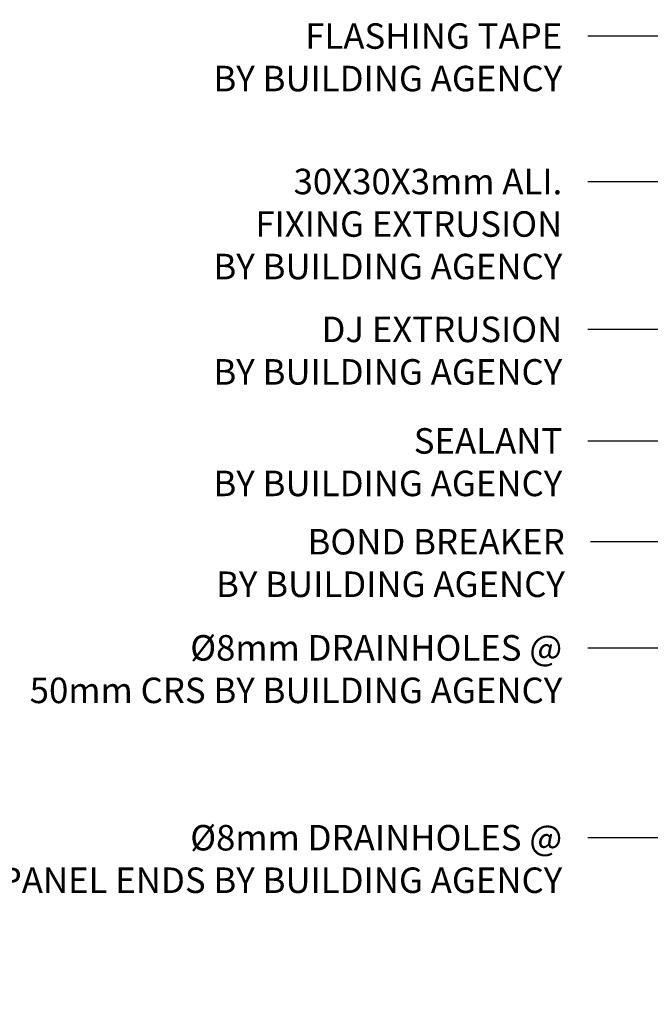
# Model space of a CAD drawing. Units: millimetres. Extents: x -8362 to 4256, y -3209 to 6379.
# Drawn here: x -1135 to -1036, y -253 to -98 of the extents above; entities that cross this region are included whole.
import ezdxf
from ezdxf import colors
from ezdxf.entities.mleader import LeaderData, LeaderLine
from ezdxf.math import Vec2, Vec3

# ---------------------------------------------------------------- set-up
doc = ezdxf.new("R2010")
doc.units = ezdxf.units.MM
doc.header["$PDMODE"] = 35
doc.header["$PDSIZE"] = -0.5
doc.layers.get('0').update_dxf_attribs({"linetype": 'CONTINUOUS'})
doc.layers.get('Defpoints').update_dxf_attribs({"linetype": 'CONTINUOUS'})
doc.layers.add('000_ANNOTATION', color=1, linetype='CONTINUOUS')
doc.layers.add('002_DETAIL_SEALANT  PEF', color=1, linetype='CONTINUOUS')
doc.styles.add('ARIAL 2', font='arial.ttf', dxfattribs={"height": 2})
doc.dimstyles.new('DIMS', dxfattribs={"dimscale": 0, "dimtxt": 2, "dimasz": 1, "dimexe": 1, "dimexo": 1, "dimgap": 0.5, "dimtad": 0, "dimdec": 0, "dimtxsty": 'ARIAL 2', "dimblk": 'ARCHTICK', "dimcen": 2.5, "dimclrd": 256, "dimclre": 256, "dimclrt": 7, "dimadec": 0, "dimazin": 0, "dimtfac": 1, "dimtdec": 0, "dimtmove": 2, "dimatfit": 3, "dimfxl": 5, "dimfxlon": 1, "dimlwd": -1, "dimlwe": -1, "dimarcsym": 0})

# ---------------------------------------------------------------- blocks, each defined once
blk = doc.blocks.new('_ArchTick')
at = {"color": 0, "linetype": 'ByBlock', "const_width": 0.15}
blk.add_lwpolyline([(-0.5, -0.5), (0.5, 0.5)], dxfattribs=at)
blk = doc.blocks.new('*D111')
at = {"layer": '000_ANNOTATION', "transparency": 16777216}
for p, q in [((1137.858311881088, 147.0099727662262), (1143.767158399162, 148.051861832228)), ((-2839.145461721214, -200.9327722238705), (-2845.145461721214, -200.9327722238704))]:
    blk.add_line(p, q, dxfattribs=at)
for start, end in [(10.00000000000223, 94.91030466830965), (95.08969533169248, 179.9999999999999)]:
    blk.add_arc((-835.4230520486971, -200.9327722238738), 2008.722409672517, start, end, dxfattribs=at)
at = {"layer": 'Defpoints', "color": 0, "lineweight": -2, "transparency": 16777216}
for p in [(-39.80874998804188, 1643.508498588808), (-972.0545839077787, -200.9327722238736), (-969.0545839077787, -200.9327722238736), (-972.0545839077787, -225.0245977061636), (-999.5545839077786, -229.8735896756475)]:
    blk.add_point(p, dxfattribs=at)
at = {"layer": '000_ANNOTATION', "transparency": 16777216}
for p, rotation in [((1142.782350646149, 147.8782136545611), 280.0000000000022), ((-2844.145461721214, -200.9327722238705), 269.9999999999999)]:
    blk.add_blockref('_ArchTick', p, dxfattribs=dict(at, rotation=rotation))
at = {"layer": '000_ANNOTATION', "color": 7, "transparency": 16777216, "insert": (-1010.494745637609, 1800.14584222996), "char_height": 2, "attachment_point": 5, "rotation": 5.000000000001101, "style": 'ARIAL 2'}
blk.add_mtext('170°', dxfattribs=at)

msp = doc.modelspace()

# ---------------------------------------------------------------- dimensions: what is measured, and where the dimension line sits
at = {"layer": '000_ANNOTATION'}
dim = msp.add_angular_dim_2l(base=(-39.80874998804188, 1643.508498588808), line1=((-999.5545839077786, -229.8735896756475), (-972.0545839077786, -225.0245977061636)), line2=((-972.0545839077786, -200.9327722238736), (-969.0545839077786, -200.9327722238736)), dimstyle='DIMS', override={"dimscale": 0}, dxfattribs=at)
dim.commit()
dim.dimension.update_dxf_attribs({"geometry": '*D111', "text_midpoint": (-1010.494745637609, 1800.14584222996)})

# ---------------------------------------------------------------- leaders
ml = msp.add_multileader_mtext('Standard', dxfattribs=at)
ml.set_content('{\\C0;FULL WEATHER EXPOSURE}', color=7, style='ARIAL 2')
ml.set_leader_properties(color=256, linetype='ByLayer', lineweight=-1)
ml.build(insert=Vec2(0, 0))
ml.multileader.update_dxf_attribs({"dogleg_length": 2, "arrow_head_size": 3, "scale": 2})
ctx = ml.context
ctx.base_point, ctx.scale, ctx.arrow_head_size, ctx.landing_gap_size, ctx.plane_origin, ctx.plane_x_axis, ctx.plane_y_axis = Vec3(-1013.007861576189, -2344.365425807543), 2, 3, 4, Vec3(-834.3104474198117, -2360.12093928844), Vec3(1, -4.440892098500626e-16), Vec3(4.440892098500626e-16, 1)
ctx.text_align_type = 2
notes = []
notes.append((ctx, [(0, (0, 0, 0), (0, 0), (1, 0), 1, [])]))
ctx.mtext.insert, ctx.mtext.text_direction, ctx.mtext.width, ctx.mtext.alignment, ctx.mtext.flow_direction = Vec3(-934.0037688067478, -2342.331319395538), Vec3(1, -4.440892098500626e-16), 98.97654328708086, 3, 5
ml = msp.add_multileader_mtext('Standard', dxfattribs=at)
ml.set_content('FLASHING TAPE\\P{\\fArial|b1|i0|c0|p34;BY BUILDING AGENCY}', color=7, style='ARIAL 2')
ml.set_leader_properties(color=256, linetype='ByLayer', lineweight=-1)
ml.build(insert=Vec2(0, 0))
ml.multileader.update_dxf_attribs({"dogleg_length": 2, "arrow_head_size": 3, "scale": 2})
ctx = ml.context
ctx.base_point, ctx.scale, ctx.arrow_head_size, ctx.landing_gap_size, ctx.plane_origin, ctx.plane_x_axis, ctx.plane_y_axis = Vec3(-1115.42251547864, -101.0157149171491), 2, 3, 4, Vec3(-999.069377048836, -147.1213606506321), Vec3(1, -4.440892098500626e-16), Vec3(4.440892098500626e-16, 1)
ctx.text_align_type = 2
notes.append((ctx, [(1, (1, 1, 0), (-1042.04461643362, -101.0157149171491), (-1, 4.440892098500626e-16), 4, [(0, [(-939.3878191282747, -151.5227962850545), (-1007.537589789759, -101.0157149171491)], 0, [])])]))
ctx.mtext.insert, ctx.mtext.text_direction, ctx.mtext.width, ctx.mtext.alignment, ctx.mtext.flow_direction = Vec3(-1050.04461643362, -98.98160850514367), Vec3(1, -4.440892098500626e-16), 68.67366813273838, 3, 5
ml = msp.add_multileader_mtext('Standard', dxfattribs=at)
ml.set_content('30X30X3mm ALI.\\PFIXING EXTRUSION\\P{\\fArial|b1|i0|c0|p34;BY BUILDING AGENCY}', color=7, style='ARIAL 2')
ml.set_leader_properties(color=256, linetype='ByLayer', lineweight=-1)
ml.build(insert=Vec2(0, 0))
ml.multileader.update_dxf_attribs({"dogleg_length": 2, "arrow_head_size": 3, "scale": 2})
ctx = ml.context
ctx.base_point, ctx.scale, ctx.arrow_head_size, ctx.landing_gap_size, ctx.plane_origin, ctx.plane_x_axis, ctx.plane_y_axis = Vec3(-1115.42251547864, -123.8288689484279), 2, 3, 4, Vec3(-999.069377048836, -169.934514681911), Vec3(1, -4.440892098500626e-16), Vec3(4.440892098500626e-16, 1)
ctx.text_align_type = 2
notes.append((ctx, [(1, (1, 1, 0), (-1042.04461643362, -123.828868948428), (-1, 4.440892098500626e-16), 4, [(0, [(-940.369439354934, -171.7446274910681), (-1007.537589789759, -123.828868948428)], 0, [])])]))
ctx.mtext.insert, ctx.mtext.text_direction, ctx.mtext.width, ctx.mtext.alignment, ctx.mtext.flow_direction = Vec3(-1050.04461643362, -121.7947625364225), Vec3(1, -4.440892098500626e-16), 68.67366813273838, 3, 5
ml = msp.add_multileader_mtext('Standard', dxfattribs=at)
ml.set_content('DJ EXTRUSION\\P{\\fArial|b1|i0|c0|p34;BY BUILDING AGENCY}', color=7, style='ARIAL 2')
ml.set_leader_properties(color=256, linetype='ByLayer', lineweight=-1)
ml.build(insert=Vec2(0, 0))
ml.multileader.update_dxf_attribs({"dogleg_length": 2, "arrow_head_size": 3, "scale": 2})
ctx = ml.context
ctx.base_point, ctx.scale, ctx.arrow_head_size, ctx.landing_gap_size, ctx.plane_origin, ctx.plane_x_axis, ctx.plane_y_axis = Vec3(-1115.42251547864, -147.0179791341788), 2, 3, 4, Vec3(-999.069377048836, -193.1236248676619), Vec3(1, -4.440892098500626e-16), Vec3(4.440892098500626e-16, 1)
ctx.text_align_type = 2
notes.append((ctx, [(1, (1, 1, 0), (-1042.04461643362, -147.0179791341789), (-1, 4.440892098500626e-16), 4, [(0, [(-976.7543799305968, -173.8735896756475), (-1009.460510847991, -147.0179791341789)], 0, [])])]))
ctx.mtext.insert, ctx.mtext.text_direction, ctx.mtext.width, ctx.mtext.alignment, ctx.mtext.flow_direction = Vec3(-1050.04461643362, -144.9838727221734), Vec3(1, -4.440892098500626e-16), 68.67366813273838, 3, 5
ml = msp.add_multileader_mtext('Standard', dxfattribs=at)
ml.set_content('SEALANT\\P{\\fArial|b1|i0|c0|p34;BY BUILDING AGENCY}', color=7, style='ARIAL 2')
ml.set_leader_properties(color=256, linetype='ByLayer', lineweight=-1)
ml.build(insert=Vec2(0, 0))
ml.multileader.update_dxf_attribs({"dogleg_length": 2, "arrow_head_size": 3, "scale": 2})
ctx = ml.context
ctx.base_point, ctx.scale, ctx.arrow_head_size, ctx.landing_gap_size, ctx.plane_origin, ctx.plane_x_axis, ctx.plane_y_axis = Vec3(-1115.42251547864, -164.5086188826017), 2, 3, 4, Vec3(-999.069377048836, -210.6142646160847), Vec3(1, -4.440892098500626e-16), Vec3(4.440892098500626e-16, 1)
ctx.text_align_type = 2
notes.append((ctx, [(1, (1, 1, 0), (-1042.04461643362, -164.5086188826017), (-1, 4.440892098500626e-16), 4, [(0, [(-996.5550680915637, -175.1211363194529), (-1032.712097173123, -164.5086188826017)], 0, [])])]))
ctx.mtext.insert, ctx.mtext.text_direction, ctx.mtext.width, ctx.mtext.alignment, ctx.mtext.flow_direction = Vec3(-1050.04461643362, -162.4745124705962), Vec3(1, -4.440892098500626e-16), 68.67366813273838, 3, 5
ml = msp.add_multileader_mtext('Standard', dxfattribs=at)
ml.set_content('BOND BREAKER\\P{\\fArial|b1|i0|c0|p34;BY BUILDING AGENCY}', color=7, style='ARIAL 2')
ml.set_leader_properties(color=256, linetype='ByLayer', lineweight=-1)
ml.build(insert=Vec2(0, 0))
ml.multileader.update_dxf_attribs({"dogleg_length": 2, "arrow_head_size": 3, "scale": 2})
ctx = ml.context
ctx.base_point, ctx.scale, ctx.arrow_head_size, ctx.landing_gap_size, ctx.plane_origin, ctx.plane_x_axis, ctx.plane_y_axis = Vec3(-1115.016614050616, -180.3210104915085), 2, 3, 4, Vec3(-949.9453936186593, -196.0765239724058), Vec3(1, -4.440892098500626e-16), Vec3(4.440892098500626e-16, 1)
ctx.text_align_type = 2
notes.append((ctx, [(0, (1, 1, 0), (-1041.638715005595, -180.3210104915086), (-1, 4.440892098500626e-16), 4, [(0, [(-996.0545839077786, -180.3735896756475), (-1031.154941733006, -180.3210104915086)], 0, [])])]))
ctx.mtext.insert, ctx.mtext.text_direction, ctx.mtext.width, ctx.mtext.alignment, ctx.mtext.flow_direction = Vec3(-1049.638715005595, -178.2869040795031), Vec3(1, -4.440892098500626e-16), 98.97654328708086, 3, 5
ml = msp.add_multileader_mtext('Standard', dxfattribs=at)
ml.set_content('%%C8mm DRAINHOLES @\\P50mm CRS {\\fArial|b1|i0|c0|p34;BY BUILDING AGENCY}', color=7, style='ARIAL 2')
ml.set_leader_properties(color=256, linetype='ByLayer', lineweight=-1)
ml.build(insert=Vec2(0, 0))
ml.multileader.update_dxf_attribs({"dogleg_length": 2, "arrow_head_size": 3, "scale": 2})
ctx = ml.context
ctx.base_point, ctx.scale, ctx.arrow_head_size, ctx.landing_gap_size, ctx.plane_origin, ctx.plane_x_axis, ctx.plane_y_axis = Vec3(-1120.224698289009, -196.96431499757), 2, 3, 4, Vec3(-999.069377048836, -243.069960731053), Vec3(1, -4.440892098500626e-16), Vec3(4.440892098500626e-16, 1)
ctx.text_align_type = 2
notes.append((ctx, [(1, (1, 1, 0), (-1042.04461643362, -196.96431499757), (-1, 4.440892098500626e-16), 4, [(0, [(-976.8753829725847, -197.3812177355881), (-988.506815946424, -196.96431499757)], 0, [])])]))
ctx.mtext.insert, ctx.mtext.text_direction, ctx.mtext.width, ctx.mtext.alignment, ctx.mtext.flow_direction = Vec3(-1050.04461643362, -194.9302085855645), Vec3(1, -4.440892098500626e-16), 68.67366813273838, 3, 5
ml = msp.add_multileader_mtext('Standard', dxfattribs=at)
ml.set_content('%%C8mm DRAINHOLES @\\P50mm FROM PANEL ENDS {\\fArial|b1|i0|c0|p34;BY BUILDING AGENCY}', color=7, style='ARIAL 2')
ml.set_leader_properties(color=256, linetype='ByLayer', lineweight=-1)
ml.build(insert=Vec2(0, 0))
ml.multileader.update_dxf_attribs({"dogleg_length": 2, "arrow_head_size": 3, "scale": 2})
ctx = ml.context
ctx.base_point, ctx.scale, ctx.arrow_head_size, ctx.landing_gap_size, ctx.plane_origin, ctx.plane_x_axis, ctx.plane_y_axis = Vec3(-1115.487999789691, -226.7410776480201), 2, 3, 4, Vec3(-999.069377048836, -272.8467233815031), Vec3(1, -4.440892098500626e-16), Vec3(4.440892098500626e-16, 1)
ctx.text_align_type = 2
notes.append((ctx, [(1, (1, 1, 0), (-1042.04461643362, -226.7410776480201), (-1, 4.440892098500626e-16), 4, [(0, [(-992.2101881576632, -213.7791653628765), (-1003.476269107832, -226.7410776480201)], 0, [])])]))
ctx.mtext.insert, ctx.mtext.text_direction, ctx.mtext.width, ctx.mtext.alignment, ctx.mtext.flow_direction = Vec3(-1050.04461643362, -224.7069712360147), Vec3(1, -4.440892098500626e-16), 68.67366813273838, 3, 5
ml = msp.add_multileader_mtext('Standard', dxfattribs=at)
ml.set_content('DK EXTRUSION\\P{\\fArial|b1|i0|c0|p34;BY BUILDING AGENCY}', color=7, style='ARIAL 2')
ml.set_leader_properties(color=256, linetype='ByLayer', lineweight=-1)
ml.build(insert=Vec2(0, 0))
ml.multileader.update_dxf_attribs({"dogleg_length": 2, "arrow_head_size": 3, "scale": 2})
ctx = ml.context
ctx.base_point, ctx.scale, ctx.arrow_head_size, ctx.landing_gap_size, ctx.plane_origin, ctx.plane_x_axis, ctx.plane_y_axis = Vec3(-1115.42251547864, -256.1886414261889), 2, 3, 4, Vec3(-999.069377048836, -302.294287159672), Vec3(1, -4.440892098500626e-16), Vec3(4.440892098500626e-16, 1)
ctx.text_align_type = 2
notes.append((ctx, [(1, (1, 1, 0), (-1042.04461643362, -256.188641426189), (-1, 4.440892098500626e-16), 4, [(0, [(-986.2680112625418, -232.9432965644621), (-1005.321487537035, -256.188641426189)], 0, [])])]))
ctx.mtext.insert, ctx.mtext.text_direction, ctx.mtext.width, ctx.mtext.alignment, ctx.mtext.flow_direction = Vec3(-1050.04461643362, -254.1545350141834), Vec3(1, -4.440892098500626e-16), 68.67366813273838, 3, 5
at = {"layer": '002_DETAIL_SEALANT  PEF'}
ml = msp.add_multileader_mtext('Standard', dxfattribs=at)
ml.set_content('VENT SLOTS OR\\PHOLES TO ALLOW A \\PMINIMUM 1000mm²/lm\\P{\\fArial|b1|i0|c0|p34;BY BUILDING AGENCY}', color=7, style='ARIAL 2')
ml.set_leader_properties(color=256, linetype='ByLayer', lineweight=-1)
ml.build(insert=Vec2(0, 0))
ml.multileader.update_dxf_attribs({"dogleg_length": 2, "arrow_head_size": 7.5, "scale": 5})
ctx = ml.context
ctx.base_point, ctx.scale, ctx.char_height, ctx.arrow_head_size, ctx.landing_gap_size, ctx.plane_origin = Vec3(-574.7754088695689, -160.961658443508), 5, 10, 7.5, 10, Vec3(-336.2387451355054, -108.1092445460667)
ctx.text_align_type = 2
notes.append((ctx, [(0, (1, 1, 0), (-391.3306612570177, -160.961658443508), (-1, 0), 9.999999999999998, [(0, [(-285.9554587137638, -126.748016194334), (-391.3306612570177, -160.961658443508)], 0, [])])]))
ctx.mtext.insert, ctx.mtext.width, ctx.mtext.alignment, ctx.mtext.flow_direction = Vec3(-411.3306612570177, -155.8763924134943), 230.058252812481, 3, 5
for ctx, leaders in notes:
    for number, flags, end, landing, length, lines in leaders:
        leader = LeaderData()
        leader.index, (leader.has_last_leader_line, leader.has_dogleg_vector, leader.attachment_direction) = number, flags
        leader.last_leader_point, leader.dogleg_vector, leader.dogleg_length = Vec3(end), Vec3(landing), length
        for number, points, colour, breaks in lines:
            line = LeaderLine()
            line.index, line.vertices, line.color, line.breaks = number, Vec3.list(points), colors.encode_raw_color(colour), breaks
            leader.lines.append(line)
        ctx.leaders.append(leader)

doc.saveas('drawing.dxf')
